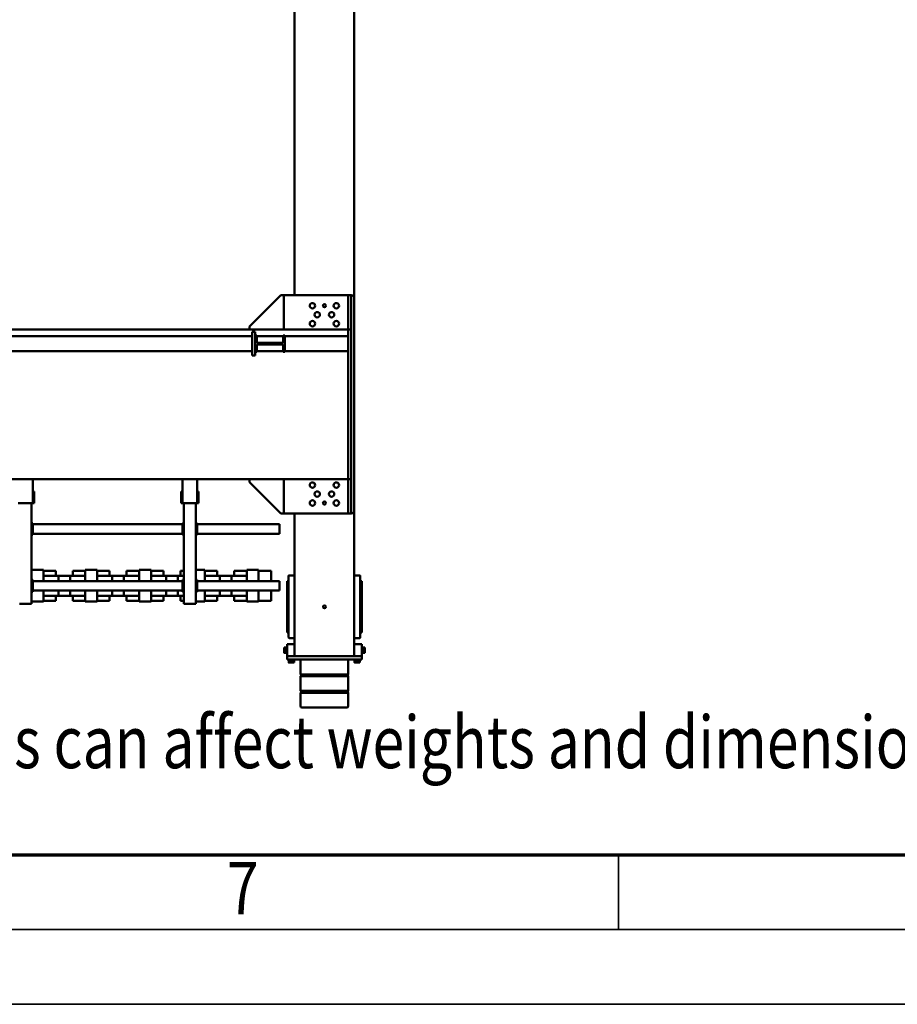
# Model space of a CAD drawing. Units: millimetres. Extents: x 0 to 29700, y 0 to 21000.
# Drawn here: x 15347 to 18282, y 0 to 3294 of the extents above; entities that cross this region are included whole.
import ezdxf
from ezdxf.enums import TextEntityAlignment as Align

# ---------------------------------------------------------------- set-up
doc = ezdxf.new("R2010")
doc.units = ezdxf.units.MM
doc.header["$MEASUREMENT"] = 0
for name, color, linetype, lineweight in [('(1) Shape lines', 7, 'Continuous', 35), ('(4) Texts', 7, 'Continuous', 35), ('(9) Sheet', 7, 'Continuous', 35)]:
    doc.layers.add(name, color=color, linetype=linetype, lineweight=lineweight)
doc.styles.add('Arial', font='ARIAL.TTF')

# ---------------------------------------------------------------- blocks, each defined once
blk = doc.blocks.new('MACRO_12_fdca1414-2729-4644-9561-5052a4813f97')
at = {"layer": '(1) Shape lines', "color": 7, "linetype": 'Continuous', "lineweight": 50, "ltscale": 150}
for p, q in [((164.1, 2037.7), (164.1, 2082)), ((324.1, 2082), (324.1, 2037.7)), ((164.1, 2037.7), (324.1, 2037.7)), ((166.1, 2035.7), (164.1, 2037.7)), ((164.1, 2031.7), (166.1, 2033.7)), ((164.1, 2031.7), (324.1, 2031.7)), ((164.1, 1982.3), (164.1, 2031.7)), ((166.1, 2035.7), (322.1, 2035.7)), ((166.1, 2033.7), (166.1, 2035.7)), ((166.1, 2033.7), (322.1, 2033.7)), ((324.1, 2037.7), (322.1, 2035.7)), ((322.1, 2035.7), (322.1, 2033.7)), ((322.1, 2033.7), (324.1, 2031.7)), ((324.1, 2031.7), (324.1, 1982.3)), ((164.1, 1982.3), (324.1, 1982.3)), ((166.1, 1980.3), (164.1, 1982.3)), ((164.1, 1976.3), (166.1, 1978.3)), ((164.1, 1976.3), (324.1, 1976.3)), ((164.1, 1927), (164.1, 1976.3)), ((166.1, 1980.3), (322.1, 1980.3)), ((166.1, 1978.3), (166.1, 1980.3)), ((166.1, 1978.3), (322.1, 1978.3)), ((324.1, 1982.3), (322.1, 1980.3)), ((322.1, 1980.3), (322.1, 1978.3)), ((322.1, 1978.3), (324.1, 1976.3)), ((324.1, 1976.3), (324.1, 1927)), ((119.1, 1915), (119.1, 1927)), ((129.1, 1927), (119.1, 1927)), ((129.1, 1915), (119.1, 1915)), ((119.1, 1915), (119.1, 1875)), ((144.1, 1915), (119.1, 1915)), ((123.1, 1929.5), (123.1, 1929.5)), ((123.1, 1927), (123.1, 1929.5)), ((123.1, 1927), (123.1, 1929.5)), ((125.1, 1937), (125.1, 1937)), ((125.1, 1929.5), (125.1, 1937)), ((125.1, 1929.5), (125.1, 1937)), ((125.1, 1929.5), (125.1, 1937)), ((128.1, 1915), (128.1, 1915)), ((128.1, 1915), (128.1, 1915)), ((359.1, 1927), (129.1, 1927)), ((359.1, 1915), (129.1, 1915)), ((140, 1915), (140, 1915)), ((140, 1915), (140, 1915)), ((143.1, 1937), (143.1, 1937)), ((143.1, 1937), (143.1, 1929.5)), ((143.1, 1937), (143.1, 1929.5)), ((143.1, 1937), (143.1, 1929.5)), ((144.1, 1915), (144.1, 1428)), ((145.1, 1929.5), (145.1, 1929.5)), ((145.1, 1929.5), (145.1, 1927)), ((145.1, 1929.5), (145.1, 1927)), ((184.1, 1915), (304.1, 1915)), ((343.1, 1929.5), (343.1, 1929.5)), ((343.1, 1927), (343.1, 1929.5)), ((343.1, 1927), (343.1, 1929.5)), ((343.1, 1927), (343.1, 1929.5)), ((344.1, 1915), (344.1, 1438)), ((344.1, 1915), (369.1, 1915)), ((345.1, 1937), (345.1, 1937)), ((345.1, 1929.5), (345.1, 1937)), ((345.1, 1929.5), (345.1, 1937)), ((345.1, 1929.5), (345.1, 1937)), ((348.1, 1915), (348.1, 1915)), ((369.1, 1927), (359.1, 1927)), ((359.1, 1915), (369.1, 1915)), ((360, 1915), (360, 1915)), ((363.1, 1937), (363.1, 1937)), ((363.1, 1937), (363.1, 1929.5)), ((363.1, 1937), (363.1, 1929.5)), ((363.1, 1937), (363.1, 1929.5)), ((365.1, 1929.5), (365.1, 1927)), ((365.1, 1929.5), (365.1, 1927)), ((365.1, 1929.5), (365.1, 1927)), ((369.1, 1915), (369.1, 1927)), ((369.1, 1915), (369.1, 1875)), ((109.1, 1904), (116.6, 1904)), ((109.1, 1904), (116.6, 1904)), ((109.1, 1904), (116.6, 1904)), ((109.1, 1886), (109.1, 1886)), ((116.6, 1886), (109.1, 1886)), ((116.6, 1886), (109.1, 1886)), ((116.6, 1886), (109.1, 1886)), ((116.6, 1906), (119.1, 1906)), ((116.6, 1906), (119.1, 1906)), ((116.6, 1906), (119.1, 1906)), ((116.6, 1884), (116.6, 1884)), ((119.1, 1884), (116.6, 1884)), ((119.1, 1884), (116.6, 1884)), ((119.1, 1884), (116.6, 1884)), ((369.1, 1906), (371.6, 1906)), ((369.1, 1906), (371.6, 1906)), ((369.1, 1906), (371.6, 1906)), ((371.6, 1884), (369.1, 1884)), ((371.6, 1884), (369.1, 1884)), ((371.6, 1884), (369.1, 1884)), ((371.6, 1904), (379.1, 1904)), ((371.6, 1904), (379.1, 1904)), ((371.6, 1904), (379.1, 1904)), ((379.1, 1886), (371.6, 1886)), ((379.1, 1886), (371.6, 1886)), ((379.1, 1886), (371.6, 1886)), ((371.6, 1884), (371.6, 1884)), ((379.1, 1886), (379.1, 1886)), ((144.1, 1875), (119.1, 1875)), ((124.1, 1853), (124.1, 1850.7)), ((124.1, 1850.7), (124.1, 1841.5)), ((144.1, 1855), (126.1, 1855)), ((344.1, 1875), (369.1, 1875)), ((344.1, 1855), (362.1, 1855)), ((364.1, 1850.7), (364.1, 1853)), ((364.1, 1841.5), (364.1, 1850.7)), ((119.1, 1833.1), (119.1, 1836)), ((119.1, 1836), (122.1, 1836)), ((119.1, 1836), (122.1, 1836)), ((119.1, 1829.5), (119.1, 1833.1)), ((119.1, 1815.4), (119.1, 1829.5)), ((119.1, 1802.8), (119.1, 1815.4)), ((124.1, 1841.5), (124.1, 1835.9)), ((124.1, 1835.9), (124.1, 1664.1)), ((364.1, 1835.9), (364.1, 1841.5)), ((364.1, 1664.1), (364.1, 1835.9)), ((366.1, 1836), (369.1, 1836)), ((366.1, 1836), (369.1, 1836)), ((369.1, 1833.1), (369.1, 1836)), ((369.1, 1829.5), (369.1, 1833.1)), ((369.1, 1815.4), (369.1, 1829.5)), ((369.1, 1802.8), (369.1, 1815.4)), ((119.1, 1790.6), (119.1, 1802.8)), ((119.1, 1709.4), (119.1, 1790.6)), ((369.1, 1790.6), (369.1, 1802.8)), ((369.1, 1709.4), (369.1, 1790.6)), ((422.5, 1696), (422.5, 1730)), ((464.1, 1730), (422.5, 1730)), ((464.1, 1696), (464.1, 1733)), ((504.1, 1733), (464.1, 1733)), ((504.1, 1696), (504.1, 1733)), ((545.7, 1730), (504.1, 1730)), ((545.7, 1713.5), (545.7, 1730)), ((552, 1713.5), (596.6, 1713.5)), ((595.8, 1713.5), (552.4, 1713.5)), ((595.6, 1713.5), (643.4, 1713.5)), ((602.5, 1713.5), (602.5, 1730)), ((644.1, 1730), (602.5, 1730)), ((644.1, 1696), (644.1, 1733)), ((674.2, 1733), (644.1, 1733)), ((679.2, 1740), (674.2, 1740)), ((674.2, 1404), (674.2, 1740)), ((709.2, 1740), (679.2, 1740)), ((714.2, 1740), (709.2, 1740)), ((714.2, 1404), (714.2, 1740)), ((725.7, 1730), (714.4, 1730)), ((715.8, 1713.5), (732.6, 1713.5)), ((725.7, 1713.5), (725.7, 1730)), ((732, 1713.5), (776.6, 1713.5)), ((775.8, 1713.5), (732.4, 1713.5)), ((775.6, 1713.5), (823.4, 1713.5)), ((782.5, 1713.5), (782.5, 1730)), ((824.1, 1730), (782.5, 1730)), ((824.1, 1696), (824.1, 1733)), ((864.1, 1733), (824.1, 1733)), ((864.1, 1696), (864.1, 1733)), ((905.7, 1730), (864.1, 1730)), ((864.7, 1713.5), (912.6, 1713.5)), ((905.7, 1713.5), (905.7, 1730)), ((912, 1713.5), (956.6, 1713.5)), ((955.8, 1713.5), (912.4, 1713.5)), ((955.6, 1713.5), (1003.4, 1713.5)), ((962.5, 1713.5), (962.5, 1730)), ((1004.1, 1730), (962.5, 1730)), ((1004.1, 1696), (1004.1, 1733)), ((1044.1, 1733), (1004.1, 1733)), ((1044.1, 1696), (1044.1, 1733)), ((1085.7, 1730), (1044.1, 1730)), ((1044.7, 1713.5), (1092.6, 1713.5)), ((1085.7, 1713.5), (1085.7, 1730)), ((1092, 1713.5), (1136.6, 1713.5)), ((1135.8, 1713.5), (1092.4, 1713.5)), ((1135.6, 1713.5), (1183.4, 1713.5)), ((1142.5, 1713.5), (1142.5, 1730)), ((1184.1, 1730), (1142.5, 1730)), ((1224.1, 1733), (1184.1, 1733)), ((1184.1, 1696), (1184.1, 1733)), ((1229.1, 1740), (1224.1, 1740)), ((1224.1, 1404), (1224.1, 1740)), ((1259.1, 1740), (1229.1, 1740)), ((1264.1, 1740), (1259.1, 1740)), ((119.1, 1697.2), (119.1, 1709.4)), ((119.1, 1684.6), (119.1, 1697.2)), ((119.1, 1670.5), (119.1, 1684.6)), ((369.1, 1697.2), (369.1, 1709.4)), ((369.1, 1684.6), (369.1, 1697.2)), ((369.1, 1670.5), (369.1, 1684.6)), ((394.1, 1696), (394.1, 1693)), ((394.1, 1696), (669.2, 1696)), ((394.1, 1667), (394.1, 1693)), ((554.6, 1711.5), (554.6, 1696)), ((593.6, 1696), (593.6, 1711.5)), ((669.2, 1700), (674.2, 1700)), ((669.2, 1695), (669.2, 1700)), ((669.2, 1665), (669.2, 1695)), ((671.7, 1665), (671.7, 1695)), ((674.2, 1695), (671.7, 1695)), ((714.2, 1700), (719.2, 1700)), ((716.7, 1695), (714.2, 1695)), ((716.7, 1695), (716.7, 1665)), ((719.2, 1695), (719.2, 1700)), ((719.2, 1696), (1219.1, 1696)), ((719.2, 1665), (719.2, 1695)), ((734.6, 1711.5), (734.6, 1696)), ((773.6, 1696), (773.6, 1711.5)), ((914.6, 1711.5), (914.6, 1696)), ((953.6, 1696), (953.6, 1711.5)), ((1094.6, 1711.5), (1094.6, 1696)), ((1133.6, 1696), (1133.6, 1711.5)), ((1219.1, 1700), (1224.1, 1700)), ((1219.1, 1695), (1219.1, 1700)), ((1219.1, 1665), (1219.1, 1695)), ((1224.1, 1695), (1221.6, 1695)), ((1221.6, 1665), (1221.6, 1695)), ((119.1, 1666.9), (119.1, 1670.5)), ((119.1, 1664), (119.1, 1666.9)), ((122.1, 1664), (119.1, 1664)), ((122.1, 1664), (119.1, 1664)), ((124.1, 1664.1), (124.1, 1658.5)), ((124.1, 1658.5), (124.1, 1649.3)), ((124.1, 1649.3), (124.1, 1647)), ((364.1, 1658.5), (364.1, 1664.1)), ((364.1, 1649.3), (364.1, 1658.5)), ((364.1, 1647), (364.1, 1649.3)), ((369.1, 1664), (366.1, 1664)), ((369.1, 1664), (366.1, 1664)), ((369.1, 1666.9), (369.1, 1670.5)), ((369.1, 1664), (369.1, 1666.9)), ((394.1, 1667), (394.1, 1664)), ((394.1, 1664), (669.2, 1664)), ((422.5, 1630), (422.5, 1664)), ((464.1, 1627), (464.1, 1664)), ((504.1, 1627), (504.1, 1664)), ((554.6, 1664), (554.6, 1648.5)), ((593.6, 1648.5), (593.6, 1664)), ((644.1, 1627), (644.1, 1664)), ((669.2, 1665), (669.2, 1660)), ((669.2, 1660), (674.2, 1660)), ((674.2, 1665), (671.7, 1665)), ((714.2, 1665), (716.7, 1665)), ((714.2, 1660), (719.2, 1660)), ((719.2, 1660), (719.2, 1665)), ((719.2, 1664), (1219.1, 1664)), ((734.6, 1664), (734.6, 1648.5)), ((773.6, 1648.5), (773.6, 1664)), ((824.1, 1627), (824.1, 1664)), ((864.1, 1627), (864.1, 1664)), ((914.6, 1664), (914.6, 1648.5)), ((953.6, 1648.5), (953.6, 1664)), ((1004.1, 1627), (1004.1, 1664)), ((1044.1, 1627), (1044.1, 1664)), ((1094.6, 1664), (1094.6, 1648.5)), ((1133.6, 1648.5), (1133.6, 1664)), ((1184.1, 1627), (1184.1, 1664)), ((1219.1, 1665), (1219.1, 1660)), ((1219.1, 1660), (1224.1, 1660)), ((1224.1, 1665), (1221.6, 1665)), ((144.1, 1645), (126.1, 1645)), ((344.1, 1645), (362.1, 1645)), ((422.5, 1630), (464.1, 1630)), ((464.1, 1627), (504.1, 1627)), ((504.1, 1630), (545.7, 1630)), ((545.7, 1630), (545.7, 1646.5)), ((596.6, 1646.5), (552, 1646.5)), ((595.8, 1646.5), (552.4, 1646.5)), ((643.4, 1646.5), (595.6, 1646.5)), ((602.5, 1630), (602.5, 1646.5)), ((602.5, 1630), (644.1, 1630)), ((644.1, 1627), (674.2, 1627)), ((714.4, 1630), (725.7, 1630)), ((732.6, 1646.5), (715.8, 1646.5)), ((725.7, 1630), (725.7, 1646.5)), ((776.6, 1646.5), (732, 1646.5)), ((775.8, 1646.5), (732.4, 1646.5)), ((823.4, 1646.5), (775.6, 1646.5)), ((782.5, 1630), (782.5, 1646.5)), ((782.5, 1630), (824.1, 1630)), ((824.1, 1627), (864.1, 1627)), ((864.1, 1630), (905.7, 1630)), ((912.6, 1646.5), (864.7, 1646.5)), ((905.7, 1630), (905.7, 1646.5)), ((956.6, 1646.5), (912, 1646.5)), ((955.8, 1646.5), (912.4, 1646.5)), ((1003.4, 1646.5), (955.6, 1646.5)), ((962.5, 1630), (962.5, 1646.5)), ((962.5, 1630), (1004.1, 1630)), ((1004.1, 1627), (1044.1, 1627)), ((1044.1, 1630), (1085.7, 1630)), ((1092.6, 1646.5), (1044.7, 1646.5)), ((1085.7, 1630), (1085.7, 1646.5)), ((1136.6, 1646.5), (1092, 1646.5)), ((1135.8, 1646.5), (1092.4, 1646.5)), ((1183.4, 1646.5), (1135.6, 1646.5)), ((1142.5, 1630), (1142.5, 1646.5)), ((1142.5, 1630), (1184.1, 1630)), ((1184.1, 1627), (1224.1, 1627)), ((394.1, 1506), (394.1, 1503)), ((394.1, 1506), (669.2, 1506)), ((394.1, 1477), (394.1, 1503)), ((669.2, 1510), (674.2, 1510)), ((669.2, 1505), (669.2, 1510)), ((669.2, 1475), (669.2, 1505)), ((671.7, 1475), (671.7, 1505)), ((674.2, 1505), (671.7, 1505)), ((714.2, 1510), (719.2, 1510)), ((716.7, 1505), (714.2, 1505)), ((716.7, 1505), (716.7, 1475)), ((719.2, 1505), (719.2, 1510)), ((719.2, 1506), (1219.1, 1506)), ((719.2, 1475), (719.2, 1505)), ((1219.1, 1510), (1224.1, 1510)), ((1219.1, 1505), (1219.1, 1510)), ((1219.1, 1475), (1219.1, 1505)), ((1221.6, 1475), (1221.6, 1505)), ((1224.1, 1505), (1221.6, 1505)), ((394.1, 1477), (394.1, 1474)), ((394.1, 1474), (669.2, 1474)), ((669.2, 1475), (669.2, 1470)), ((669.2, 1470), (674.2, 1470)), ((674.2, 1475), (671.7, 1475)), ((714.2, 1475), (716.7, 1475)), ((714.2, 1470), (719.2, 1470)), ((719.2, 1470), (719.2, 1475)), ((719.2, 1474), (1219.1, 1474)), ((1219.1, 1475), (1219.1, 1470)), ((1219.1, 1470), (1224.1, 1470)), ((1224.1, 1475), (1221.6, 1475)), ((144.1, 718), (144.1, 1428)), ((154.1, 1438), (380.1, 1438)), ((154.1, 1438), (154.1, 1323)), ((164.1, 1438), (154.1, 1438)), ((164.1, 1323), (164.1, 1438)), ((380.1, 1438), (380.1, 1323)), ((380.1, 1438), (390.1, 1438)), ((390.1, 1438), (495.1, 1333)), ((669.5, 1404), (665.5, 1404)), ((665.5, 1404), (665.5, 1364)), ((675.5, 1404), (669.5, 1404)), ((669.5, 1404), (669.5, 1323)), ((675.5, 1404), (712.8, 1404)), ((712.8, 1404), (718.8, 1404)), ((718.8, 1404), (722.8, 1404)), ((718.8, 1404), (718.8, 1323)), ((722.8, 1404), (722.8, 1364)), ((1219.4, 1404), (1215.4, 1404)), ((1215.4, 1404), (1215.4, 1364)), ((1225.4, 1404), (1219.4, 1404)), ((1219.4, 1404), (1219.4, 1323)), ((1225.4, 1404), (1262.7, 1404)), ((1262.7, 1404), (1268.7, 1404)), ((665.5, 1364), (669.5, 1364)), ((718.8, 1364), (722.8, 1364)), ((1215.4, 1364), (1219.4, 1364)), ((164.1, 1323), (154.1, 1323)), ((154.1, 1323), (154.1, 823)), ((164.1, 1323), (8480.1, 1323)), ((164.1, 895), (164.1, 1323)), ((495.1, 1333), (495.1, 1323)), ((376.1, 895), (164.1, 895)), ((164.1, 895), (164.1, 845)), ((376.1, 842.5), (376.1, 897.5)), ((376.1, 897.5), (382.1, 897.5)), ((382.1, 897.5), (382.1, 873)), ((470.1, 895), (382.1, 895)), ((470.1, 873), (470.1, 897.5)), ((470.1, 897.5), (476.1, 897.5)), ((476.1, 910), (486.1, 910)), ((476.1, 905), (476.1, 910)), ((476.1, 835), (476.1, 905)), ((476.1, 897.5), (476.1, 842.5)), ((486.1, 905), (486.1, 910)), ((486.1, 835), (486.1, 905)), ((7134.1, 895), (486.1, 895)), ((382.1, 873), (470.1, 873)), ((382.1, 867), (382.1, 842.5)), ((470.1, 867), (382.1, 867)), ((470.1, 842.5), (470.1, 867)), ((376.1, 845), (164.1, 845)), ((164.1, 823), (164.1, 845)), ((382.1, 842.5), (376.1, 842.5)), ((470.1, 845), (382.1, 845)), ((476.1, 842.5), (470.1, 842.5)), ((476.1, 835), (476.1, 830)), ((476.1, 830), (486.1, 830)), ((7134.1, 845), (486.1, 845)), ((486.1, 830), (486.1, 835)), ((164.1, 823), (154.1, 823)), ((154.1, 823), (154.1, 708)), ((164.1, 823), (164.1, 708)), ((7214.1, 823), (164.1, 823)), ((380.1, 823), (380.1, 708)), ((380.2, 708), (380.2, 823)), ((495.2, 813), (390.2, 708)), ((495.2, 823), (495.2, 813)), ((144.1, 718), (144.1, -1218)), ((380.1, 708), (154.1, 708)), ((164.1, 708), (154.1, 708)), ((344.1, 708), (344.1, -1208)), ((390.2, 708), (380.2, 708))]:
    blk.add_line(p, q, dxfattribs=at)
for points in [[(319, 2087), (319.1, 2087), (169.1, 2087)], [(145, 1929.5), (145.1, 1929.5), (123.2, 1929.5)], [(143, 1937), (143.1, 1937), (125.2, 1937)], [(365, 1929.5), (365.1, 1929.5), (343.2, 1929.5)], [(363, 1937), (363.1, 1937), (345.2, 1937)], [(365.1, 1929.5), (365.1, 1929.5), (365.1, 1929.5)], [(109.1, 1886.1), (109.1, 1904), (109.1, 1903.9)], [(109.1, 1904), (109.1, 1904), (109.1, 1904)], [(116.6, 1906), (116.6, 1906), (116.6, 1906)], [(116.6, 1884), (116.6, 1906), (116.6, 1906)], [(371.6, 1906), (371.6, 1906), (371.6, 1906)], [(371.6, 1884), (371.6, 1906), (371.6, 1906)], [(379.1, 1886.1), (379.1, 1904), (379.1, 1903.9)], [(379.1, 1904), (379.1, 1904), (379.1, 1904)], [(552.5, 1713.5), (552.6, 1713.5), (504.2, 1713.5)], [(644, 1713.5), (595.6, 1713.5), (595.7, 1713.5)], [(732.5, 1713.5), (732.6, 1713.5), (714.4, 1713.5)], [(824, 1713.5), (775.6, 1713.5), (775.7, 1713.5)], [(912.5, 1713.5), (912.6, 1713.5), (864.2, 1713.5)], [(1004, 1713.5), (955.6, 1713.5), (955.7, 1713.5)], [(1092.5, 1713.5), (1092.6, 1713.5), (1044.2, 1713.5)], [(1184, 1713.5), (1135.6, 1713.5), (1135.7, 1713.5)], [(552.5, 1646.5), (552.6, 1646.5), (504.2, 1646.5)], [(644, 1646.5), (595.6, 1646.5), (595.7, 1646.5)], [(732.5, 1646.5), (732.6, 1646.5), (714.4, 1646.5)], [(824, 1646.5), (775.6, 1646.5), (775.7, 1646.5)], [(912.5, 1646.5), (912.6, 1646.5), (864.2, 1646.5)], [(1004, 1646.5), (955.6, 1646.5), (955.7, 1646.5)], [(1092.5, 1646.5), (1092.6, 1646.5), (1044.2, 1646.5)], [(1184, 1646.5), (1135.6, 1646.5), (1135.7, 1646.5)]]:
    blk.add_lwpolyline(points, dxfattribs=at)
for centre, radius in [((244.1, 1750), 5), ((204.1, 1403), 9), ((244.1, 1403), 5), ((284.1, 1403), 9), ((204.1, 1343), 9), ((220.1, 1373), 9), ((268.1, 1373), 9), ((284.1, 1343), 9), ((204.1, 803), 9), ((284.1, 803), 9), ((220.1, 773), 9), ((268.1, 773), 9), ((204.1, 743), 9), ((244.1, 743), 5), ((284.1, 743), 9)]:
    blk.add_circle(centre, radius, dxfattribs=at)
for centre, radius, start, end in [((169.1, 2082), 5, 90, 180), ((319.1, 2082), 5, 0, 90), ((126.1, 1853), 2, 90, 180), ((362.1, 1853), 2, 0, 90), ((122.1, 1838), 2, 270, 0), ((122.1, 1838), 2, 270, 0), ((366.1, 1838), 2, 180, 270), ((366.1, 1838), 2, 180, 270), ((552.6, 1711.5), 2, 0, 90), ((595.6, 1711.5), 2, 90, 180), ((732.6, 1711.5), 2, 0, 90), ((775.6, 1711.5), 2, 90, 180), ((912.6, 1711.5), 2, 0, 90), ((955.6, 1711.5), 2, 90, 180), ((1092.6, 1711.5), 2, 0, 90), ((1135.6, 1711.5), 2, 90, 180), ((122.1, 1662), 2, 0, 90), ((122.1, 1662), 2, 0, 90), ((126.1, 1647), 2, 180, 270), ((362.1, 1647), 2, 270, 0), ((366.1, 1662), 2, 90, 180), ((366.1, 1662), 2, 90, 180), ((552.6, 1648.5), 2, 270, 0), ((595.6, 1648.5), 2, 180, 270), ((732.6, 1648.5), 2, 270, 0), ((775.6, 1648.5), 2, 180, 270), ((912.6, 1648.5), 2, 270, 0), ((955.6, 1648.5), 2, 180, 270), ((1092.6, 1648.5), 2, 270, 0), ((1135.6, 1648.5), 2, 180, 270), ((154.1, 1428), 10, 90, 180), ((154.1, 718), 10, 180, 270)]:
    blk.add_arc(centre, radius, start, end, dxfattribs=at)
for centre, start_param, end_param in [((552.5, 1711.5), 3.002993, 3.141593), ((595.7, 1711.5), 3.141593, 3.280192), ((732.5, 1711.5), 3.002993, 3.141593), ((775.7, 1711.5), 3.141593, 3.280192), ((912.5, 1711.5), 3.002993, 3.141593), ((955.7, 1711.5), 3.141593, 3.280192), ((1092.5, 1711.5), 3.002993, 3.141593), ((1135.7, 1711.5), 3.141593, 3.280192), ((552.5, 1648.5), 0, 0.1386), ((595.7, 1648.5), 6.144586, 6.283185), ((732.5, 1648.5), 0, 0.1386), ((775.7, 1648.5), 6.144586, 6.283185), ((912.5, 1648.5), 0, 0.1386), ((955.7, 1648.5), 6.144586, 6.283185), ((1092.5, 1648.5), 0, 0.1386), ((1135.7, 1648.5), 6.144586, 6.283185)]:
    blk.add_ellipse(centre, major_axis=(0, -2), ratio=0.998014, start_param=start_param, end_param=end_param, dxfattribs=at)
blk = doc.blocks.new('GROUP_0_7e1a789e-a646-49f1-a89d-4dbdd55e035c')
at = {"layer": '(9) Sheet', "color": 7, "lineweight": 70, "ltscale": 150}
blk.add_line((1000, 500), (29200, 500), dxfattribs=at)
at = {"layer": '(9) Sheet', "color": 7, "lineweight": 35, "ltscale": 150}
for p, q in [((17350, 253.8), (17350, 501.3)), ((750, 250), (29450, 250)), ((0, 0), (29700, 0))]:
    blk.add_line(p, q, dxfattribs=at)
at = {"layer": '(4) Texts', "color": 9, "lineweight": 35, "style": 'Arial', "width": 0.8}
blk.add_text('Note! Additional options can affect weights and dimensions of some components.', height=175, dxfattribs=at).set_placement((13233.7, 964.9), align=Align.TOP_LEFT)
at = {"layer": '(9) Sheet', "color": 7, "lineweight": 35, "style": 'Arial', "width": 0.8}
blk.add_text('7', height=175, dxfattribs=at).set_placement((16039.9, 246.7), align=Align.BOTTOM_LEFT)

msp = doc.modelspace()

# ---------------------------------------------------------------- block references
at = {"color": 7, "linetype": 'ByBlock'}
msp.add_blockref('GROUP_0_7e1a789e-a646-49f1-a89d-4dbdd55e035c', (0, 0), dxfattribs=at)
at = {"color": 7, "linetype": 'ByBlock', "rotation": 180}
msp.add_blockref('MACRO_12_fdca1414-2729-4644-9561-5052a4813f97', (16610, 3080), dxfattribs=at)

doc.saveas('drawing.dxf')
